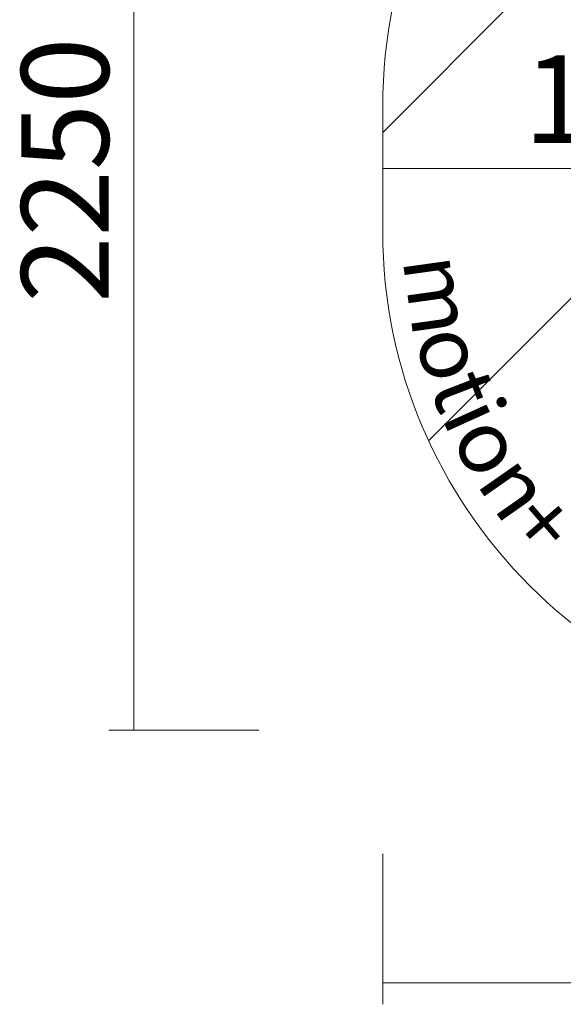
# Model space of a CAD drawing. Units: millimetres. Extents: x 13348 to 18216, y -11381 to -6665.
# Drawn here: x 13348 to 14434, y -10697 to -8733 of the extents above; entities that cross this region are included whole.
import ezdxf

# ---------------------------------------------------------------- set-up
doc = ezdxf.new("R2010")
doc.units = ezdxf.units.MM
doc.header["$MEASUREMENT"] = 0
for name, color, linetype, lineweight in [('Dimensions', 7, 'Continuous', 0), ('Hatching', 7, 'Continuous', 0), ('Layer 1', 7, 'Continuous', 0)]:
    doc.layers.add(name, color=color, linetype=linetype, lineweight=lineweight)
doc.styles.add('Style0', font='txt', dxfattribs={"width": 1.01205, "height": 125.205778})
doc.styles.add('Style1', font='txt', dxfattribs={"width": 1.01205, "height": 125.205778})
doc.styles.add('Style2', font='txt', dxfattribs={"width": 1.01205, "height": 125.205777})
doc.styles.add('Style3', font='txt', dxfattribs={"width": 1.01205, "height": 125.205777})
doc.styles.add('Style4', font='txt', dxfattribs={"width": 1.01205, "height": 125.205779})
doc.styles.add('Style5', font='txt', dxfattribs={"width": 1.01205, "height": 125.205783})
doc.styles.add('Style6', font='txt', dxfattribs={"width": 1.01205, "height": 125.205776})

msp = doc.modelspace()

# ---------------------------------------------------------------- linework, layer by layer
at = {"layer": 'Dimensions', "color": 154, "lineweight": 9, "true_color": 0x005daa}
for p, q in [((13576.1, -7906), (13576.1, -10150.6)), ((13526.1, -10150.6), (13826, -10150.6)), ((14073.2, -10697.3), (14073.2, -10397.4)), ((14073.2, -10654.5), (17413, -10654.5))]:
    msp.add_line(p, q, dxfattribs=at)
at = {"layer": 'Hatching', "color": 252, "lineweight": 9, "true_color": 0x939393}
for p, q in [((14073, -8957.6), (15124.6, -7906)), ((14164.6, -9573.1), (15831.7, -7906))]:
    msp.add_line(p, q, dxfattribs=at)
at = {"layer": 'Layer 1', "color": 154, "lineweight": 9, "true_color": 0x005daa}
msp.add_line((15072.7, -9029.9), (14073.2, -9029.9), dxfattribs=at)
at = {"layer": 'Layer 1', "color": 240, "lineweight": 9, "true_color": 0xeb2127}
msp.add_open_spline([(16413, -10156), (16413, -10156), (15073, -10156), (15073, -10156), (14523, -10156), (14073, -9706), (14073, -9156), (14073, -9156), (14073, -8906), (14073, -8906), (14073, -8356), (14523, -7906), (15073, -7906), (15073, -7906), (16413, -7906), (16413, -7906), (16963, -7906), (17413, -8356), (17413, -8906), (17413, -8906), (17413, -9156), (17413, -9156), (17413, -9706), (16963, -10156), (16413, -10156)], degree=3, knots=[0, 0, 0, 0, 1, 1, 1, 2, 2, 2, 3, 3, 3, 4, 4, 4, 5, 5, 5, 6, 6, 6, 7, 7, 7, 8, 8, 8, 8], dxfattribs=at)

# ---------------------------------------------------------------- texts
at = {"layer": 'Dimensions', "color": 154, "true_color": 0x005daa, "width": 1.01205}
for s, rotation, style, p in [('m', 277.9373, 'Style0', (14112.5, -9210.8)), ('o', 285.8991, 'Style1', (14136.1, -9364.5)), ('t', 291.0501, 'Style2', (14165.4, -9463.7)), ('i', 294.3684, 'Style3', (14189.3, -9524.5)), ('o', 298.7951, 'Style4', (14207, -9565.9)), ('n', 304.9372, 'Style5', (14257.9, -9657.8)), ('+', 310.9256, 'Style6', (14316.2, -9740.9))]:
    msp.add_text(s, height=125.2, rotation=rotation, dxfattribs=dict(at, style=style)).set_placement(p)
at = {"layer": 'Dimensions', "insert": (13526.1, -9297.8), "char_height": 0.2, "attachment_point": 7, "rotation": 90}
msp.add_mtext('\\C154;\\c11164928;\\FGotham Narrow Book|b0|i0|c1;\\H174.836667;\\W1.000000;2250', dxfattribs=at)
at = {"layer": 'Dimensions', "insert": (14354.6, -8978.6), "char_height": 0.2, "attachment_point": 7}
msp.add_mtext('\\C154;\\c11164928;\\FGotham Narrow Book|b0|i0|c1;\\H174.836667;\\W1.000000;1000', dxfattribs=at)

doc.saveas('drawing.dxf')
